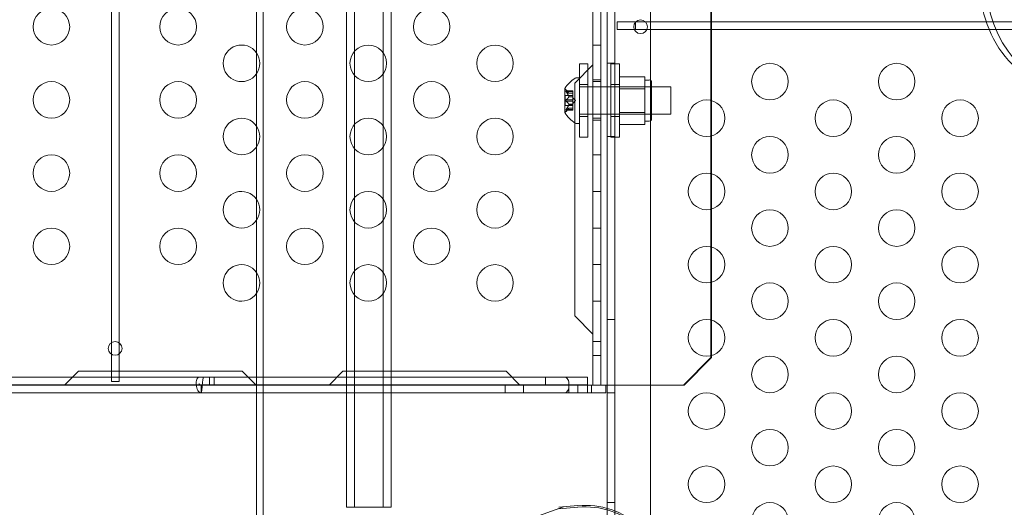
# Model space of a CAD drawing. Extents: x -113 to 619, y -500 to 47.
# Drawn here: x 417 to 431, y -227 to -221 of the extents above; entities that cross this region are included whole.
import ezdxf

# ---------------------------------------------------------------- set-up
doc = ezdxf.new("R2010")
doc.units = 0
doc.header["$MEASUREMENT"] = 0

# ---------------------------------------------------------------- blocks, each defined once
blk = doc.blocks.new('new block')
at = {"color": 0, "linetype": 'Continuous', "lineweight": 0}
for p, q in [((425.129, -229.945), (425.129, -197.565)), ((425.233, -197.565), (425.233, -229.945)), ((425.719, -229.695), (425.719, -197.815)), ((420.335, -227.505), (420.335, -200.005)), ((420.429, -227.505), (420.429, -200.005)), ((421.567, -227.317), (421.567, -200.192)), ((421.567, -227.317), (421.567, -200.192)), ((421.676, -227.317), (421.676, -200.192)), ((421.676, -227.317), (421.676, -200.192)), ((422.067, -227.317), (422.067, -200.192)), ((422.067, -227.317), (422.067, -200.192)), ((422.176, -227.317), (422.176, -200.192)), ((422.176, -227.317), (422.176, -200.192)), ((424.934, -225.65), (424.934, -201.86)), ((425.039, -225.65), (425.039, -201.86)), ((426.545, -225.275), (426.545, -202.235)), ((426.554, -225.275), (426.554, -202.235)), ((418.352, -225.072), (418.352, -202.438)), ((418.457, -225.072), (418.457, -202.438)), ((425.514, -220.689), (425.264, -220.689)), ((425.264, -220.689), (425.264, -220.793)), ((425.264, -220.793), (425.514, -220.793)), ((425.514, -220.689), (460.654, -220.689)), ((425.514, -220.793), (425.514, -220.689)), ((460.654, -220.793), (425.514, -220.793)), ((425.039, -221.005), (424.934, -221.005)), ((424.934, -221.275), (424.684, -221.525)), ((424.75, -222.262), (424.75, -221.262)), ((424.865, -221.262), (424.75, -221.262)), ((424.865, -221.262), (424.865, -222.262)), ((425.233, -221.255), (425.129, -221.255)), ((425.18, -221.262), (425.18, -222.262)), ((425.295, -221.262), (425.18, -221.262)), ((425.295, -222.262), (425.295, -221.262)), ((424.708, -221.451), (424.749, -221.451)), ((424.749, -222.076), (424.749, -221.451)), ((425.297, -221.439), (425.641, -221.439)), ((425.297, -221.439), (425.297, -221.602)), ((425.641, -221.52), (425.641, -221.439)), ((424.548, -221.6), (424.548, -221.927)), ((424.684, -221.525), (424.684, -224.705)), ((425.999, -221.576), (424.749, -221.576)), ((424.865, -221.544), (424.75, -221.544)), ((425.039, -221.48), (424.934, -221.48)), ((425.039, -221.505), (424.934, -221.505)), ((425.295, -221.544), (425.18, -221.544)), ((425.297, -221.576), (425.735, -221.576)), ((425.297, -221.602), (425.641, -221.602)), ((425.297, -221.602), (425.297, -221.926)), ((425.641, -221.483), (425.703, -221.483)), ((425.641, -221.602), (425.641, -221.52)), ((425.641, -221.764), (425.641, -221.602)), ((425.735, -221.514), (425.735, -222.014)), ((425.999, -221.951), (425.999, -221.576)), ((424.555, -221.833), (424.555, -221.694)), ((424.66, -221.694), (424.555, -221.694)), ((424.66, -221.632), (424.564, -221.632)), ((424.605, -221.661), (424.566, -221.616)), ((424.567, -221.633), (424.66, -221.633)), ((424.567, -221.642), (424.66, -221.642)), ((424.605, -221.661), (424.66, -221.661)), ((424.66, -221.661), (424.605, -221.661)), ((424.605, -221.711), (424.66, -221.711)), ((424.605, -221.713), (424.66, -221.713)), ((424.66, -221.642), (424.66, -221.632)), ((424.66, -221.642), (424.66, -221.711)), ((424.66, -221.711), (424.66, -221.714)), ((424.66, -221.714), (424.66, -221.756)), ((424.695, -221.764), (424.66, -221.725)), ((424.66, -221.833), (424.555, -221.833)), ((424.605, -221.867), (424.566, -221.912)), ((424.567, -221.755), (424.66, -221.755)), ((424.567, -221.773), (424.66, -221.773)), ((424.605, -221.815), (424.66, -221.815)), ((424.605, -221.817), (424.66, -221.817)), ((424.605, -221.867), (424.66, -221.867)), ((424.66, -221.867), (424.605, -221.867)), ((424.66, -221.773), (424.66, -221.756)), ((424.695, -221.764), (424.66, -221.803)), ((424.66, -221.773), (424.66, -221.815)), ((424.66, -221.815), (424.66, -221.818)), ((424.66, -221.818), (424.66, -221.887)), ((425.641, -221.926), (425.641, -221.764)), ((424.66, -221.896), (424.564, -221.896)), ((424.567, -221.886), (424.66, -221.886)), ((424.567, -221.895), (424.66, -221.895)), ((424.66, -221.896), (424.66, -221.887)), ((425.999, -221.951), (424.749, -221.951)), ((424.865, -221.981), (424.75, -221.981)), ((425.039, -222.005), (424.934, -222.005)), ((425.295, -221.981), (425.18, -221.981)), ((425.297, -221.926), (425.641, -221.926)), ((425.297, -221.926), (425.297, -222.089)), ((425.297, -221.951), (425.735, -221.951)), ((425.641, -222.008), (425.641, -221.926)), ((425.641, -222.089), (425.641, -222.008)), ((424.708, -222.076), (424.749, -222.076)), ((425.039, -222.03), (424.934, -222.03)), ((425.297, -222.089), (425.641, -222.089)), ((425.641, -222.045), (425.703, -222.045)), ((424.865, -222.262), (424.75, -222.262)), ((425.233, -222.255), (425.129, -222.255)), ((425.295, -222.262), (425.18, -222.262)), ((425.039, -222.505), (424.934, -222.505)), ((425.039, -223.005), (424.934, -223.005)), ((425.039, -223.505), (424.934, -223.505)), ((425.039, -224.005), (424.934, -224.005)), ((425.039, -224.505), (424.934, -224.505)), ((424.684, -224.705), (424.934, -224.955)), ((425.233, -224.755), (425.129, -224.755)), ((418.352, -225.228), (418.352, -225.072)), ((418.457, -225.228), (418.457, -225.072)), ((425.039, -225.056), (424.934, -225.056)), ((418.352, -225.462), (418.352, -225.228)), ((418.457, -225.462), (418.457, -225.228)), ((425.039, -225.244), (424.934, -225.244)), ((426.545, -225.275), (426.172, -225.65)), ((426.181, -225.65), (426.554, -225.275)), ((426.554, -225.275), (426.545, -225.275)), ((417.823, -225.541), (417.902, -225.462)), ((420.142, -225.462), (417.902, -225.462)), ((418.352, -225.541), (418.352, -225.462)), ((418.457, -225.541), (418.457, -225.462)), ((420.142, -225.462), (420.221, -225.541)), ((421.329, -225.65), (421.517, -225.462)), ((423.747, -225.462), (421.517, -225.462)), ((423.934, -225.65), (423.747, -225.462)), ((419.551, -225.541), (411.099, -225.541)), ((417.714, -225.65), (417.823, -225.541)), ((418.352, -225.599), (418.352, -225.541)), ((418.457, -225.599), (418.352, -225.599)), ((418.457, -225.599), (418.457, -225.541)), ((419.551, -225.541), (419.611, -225.541)), ((419.551, -225.646), (419.551, -225.63)), ((420.335, -225.541), (419.611, -225.541)), ((419.695, -225.646), (419.695, -225.541)), ((419.755, -225.646), (419.755, -225.541)), ((420.221, -225.541), (420.329, -225.65)), ((424.86, -225.541), (420.335, -225.541)), ((424.283, -225.646), (424.283, -225.541)), ((424.86, -225.65), (424.86, -225.541)), ((419.551, -225.646), (411.099, -225.646)), ((419.579, -225.65), (411.099, -225.65)), ((419.579, -225.755), (411.099, -225.755)), ((419.551, -225.646), (419.559, -225.646)), ((419.559, -225.646), (419.595, -225.646)), ((419.579, -225.65), (419.579, -225.755)), ((424.86, -225.65), (419.579, -225.65)), ((420.335, -225.755), (419.579, -225.755)), ((419.595, -225.646), (419.611, -225.646)), ((424.86, -225.646), (419.611, -225.646)), ((424.86, -225.755), (420.335, -225.755)), ((423.735, -225.755), (423.735, -225.65)), ((423.985, -225.755), (423.985, -225.65)), ((424.606, -225.755), (424.606, -225.65)), ((424.726, -225.755), (424.726, -225.65)), ((425.016, -225.65), (424.86, -225.65)), ((424.86, -225.755), (424.86, -225.65)), ((425.11, -225.755), (424.86, -225.755)), ((424.914, -225.755), (424.914, -225.65)), ((425.164, -225.65), (425.016, -225.65)), ((425.11, -225.755), (425.11, -225.65)), ((425.233, -225.755), (425.129, -225.755)), ((425.164, -225.65), (426.046, -225.65)), ((426.066, -225.65), (426.046, -225.65)), ((426.066, -225.65), (426.181, -225.65)), ((425.233, -227.255), (425.129, -227.255)), ((422.067, -227.317), (421.567, -227.317)), ((422.067, -227.317), (421.567, -227.317)), ((422.176, -227.317), (422.067, -227.317)), ((422.176, -227.317), (422.067, -227.317)), ((424.088, -227.471), (424.529, -227.314)), ((424.465, -227.32), (424.726, -227.297)), ((424.465, -227.34), (424.726, -227.317))]:
    blk.add_line(p, q, dxfattribs=at)
for centre, radius in [((425.584, -220.755), 0.0938), ((427.352, -221.505), 0.25), ((429.084, -221.505), 0.25), ((426.486, -222.005), 0.25), ((428.218, -222.005), 0.25), ((429.95, -222.005), 0.25), ((427.352, -222.505), 0.25), ((429.084, -222.505), 0.25), ((426.486, -223.005), 0.25), ((428.218, -223.005), 0.25), ((429.95, -223.005), 0.25), ((427.352, -223.505), 0.25), ((429.084, -223.505), 0.25), ((426.486, -224.005), 0.25), ((428.218, -224.005), 0.25), ((429.95, -224.005), 0.25), ((427.352, -224.505), 0.25), ((429.084, -224.505), 0.25), ((426.486, -225.005), 0.25), ((428.218, -225.005), 0.25), ((429.95, -225.005), 0.25), ((427.352, -225.505), 0.25), ((429.084, -225.505), 0.25), ((426.486, -226.005), 0.25), ((428.218, -226.005), 0.25), ((429.95, -226.005), 0.25), ((427.352, -226.505), 0.25), ((429.084, -226.505), 0.25), ((426.486, -227.005), 0.25), ((428.218, -227.005), 0.25), ((429.95, -227.005), 0.25), ((427.352, -227.505), 0.25), ((429.084, -227.505), 0.25)]:
    blk.add_circle(centre, radius, dxfattribs=at)
for centre, radius, start, end in [((417.533, -220.755), 0.25, 0, 180), ((419.265, -220.755), 0.25, 0, 180), ((420.997, -220.755), 0.25, 0, 180), ((422.729, -220.755), 0.25, 0, 180), ((417.533, -220.755), 0.25, 180, 0), ((419.265, -220.755), 0.25, 180, 0), ((420.997, -220.755), 0.25, 180, 0), ((422.729, -220.755), 0.25, 180, 0), ((420.131, -221.255), 0.25, 35.0701, 180), ((421.863, -221.255), 0.25, 0, 180), ((423.595, -221.255), 0.25, 0, 180), ((420.131, -221.255), 0.25, 0, 35.0701), ((420.131, -221.255), 0.25, 180, 324.9299), ((420.131, -221.255), 0.25, 324.9299, 0), ((421.863, -221.255), 0.25, 180, 0), ((423.595, -221.255), 0.25, 180, 0), ((424.956, -221.863), 0.485, 123.1297, 147.0739), ((424.708, -221.483), 0.0313, 90, 123.1297), ((417.533, -221.755), 0.25, 0, 180), ((419.265, -221.755), 0.25, 0, 180), ((420.997, -221.755), 0.25, 0, 180), ((422.729, -221.755), 0.25, 0, 180), ((424.551, -221.6), 0.0025, 146.8769, 180), ((424.551, -221.6), 0.0025, 180, 239.9968), ((424.518, -221.657), 0.0625, 41.0708, 59.9968), ((425.703, -221.514), 0.0312, 0, 90), ((417.533, -221.755), 0.25, 180, 0), ((419.265, -221.755), 0.25, 180, 0), ((420.997, -221.755), 0.25, 180, 0), ((422.729, -221.755), 0.25, 180, 0), ((420.131, -222.255), 0.25, 35.0701, 180), ((421.863, -222.255), 0.25, 0, 180), ((423.595, -222.255), 0.25, 0, 180), ((424.551, -221.927), 0.0025, 120.0032, 180), ((424.551, -221.927), 0.0025, 180, 213.1231), ((424.956, -221.665), 0.485, 212.9261, 236.8703), ((424.518, -221.871), 0.0625, 300.0032, 318.9292), ((420.131, -222.255), 0.25, 360, 35.0701), ((424.708, -222.045), 0.0313, 236.8703, 270), ((425.703, -222.014), 0.0312, 270, 0), ((420.131, -222.255), 0.25, 180, 324.9299), ((420.131, -222.255), 0.25, 324.9299, 0), ((421.863, -222.255), 0.25, 180, 0), ((423.595, -222.255), 0.25, 180, 0), ((417.533, -222.755), 0.25, 0, 180), ((419.265, -222.755), 0.25, 0, 180), ((420.997, -222.755), 0.25, 0, 180), ((422.729, -222.755), 0.25, 0, 180), ((417.533, -222.755), 0.25, 180, 0), ((419.265, -222.755), 0.25, 180, 0), ((420.997, -222.755), 0.25, 180, 0), ((422.729, -222.755), 0.25, 180, 0), ((420.131, -223.255), 0.25, 35.0701, 180), ((421.863, -223.255), 0.25, 0, 180), ((423.595, -223.255), 0.25, 0, 180), ((420.131, -223.255), 0.25, 360, 35.0701), ((420.131, -223.255), 0.25, 180, 324.9299), ((420.131, -223.255), 0.25, 324.9299, 0), ((421.863, -223.255), 0.25, 180, 0), ((423.595, -223.255), 0.25, 180, 0), ((417.533, -223.755), 0.25, 0, 180), ((419.265, -223.755), 0.25, 0, 180), ((420.997, -223.755), 0.25, 0, 180), ((422.729, -223.755), 0.25, 0, 180), ((417.533, -223.755), 0.25, 180, 0), ((419.265, -223.755), 0.25, 180, 0), ((420.997, -223.755), 0.25, 180, 0), ((422.729, -223.755), 0.25, 180, 0), ((420.131, -224.255), 0.25, 35.0701, 180), ((421.863, -224.255), 0.25, 0, 180), ((423.595, -224.255), 0.25, 0, 180), ((420.131, -224.255), 0.25, 360, 35.0701), ((420.131, -224.255), 0.25, 180, 324.9299), ((420.131, -224.255), 0.25, 324.9299, 0), ((421.863, -224.255), 0.25, 180, 0), ((423.595, -224.255), 0.25, 180, 0), ((418.404, -225.15), 0.0937, 0, 180), ((418.404, -225.15), 0.0937, 180, 360), ((424.825, -228.422), 1.129, 1.6307, 95), ((424.825, -228.442), 1.129, 1.6307, 95)]:
    blk.add_arc(centre, radius, start, end, dxfattribs=at)
at = {"color": 0, "linetype": 'Continuous', "lineweight": 0, "extrusion": (0, 0, -1)}
blk.add_ellipse((431.515, -220.136), major_axis=(0, -1.5), ratio=0.866025, start_param=-0.036092, end_param=1.570796, dxfattribs=at)
at = {"color": 0, "linetype": 'Continuous', "lineweight": 0}
for centre, major_axis, ratio, start_param, end_param in [((431.609, -220.136), (0, -1.5), 0.866025, -1.570796, 1.570796), ((424.553, -225.648), (0, 0.107), 0.49561, -1.589269, 0), ((424.553, -225.648), (0, -0.00197), 0.49561, 0, 3.141593), ((424.553, -225.648), (0, -0.107), 0.49561, 0, 1.552324)]:
    blk.add_ellipse(centre, major_axis=major_axis, ratio=ratio, start_param=start_param, end_param=end_param, dxfattribs=at)
for points, knots in [([(424.566, -221.632), (424.566, -221.632), (424.565, -221.632), (424.565, -221.632), (424.564, -221.632), (424.564, -221.632), (424.563, -221.632), (424.563, -221.633), (424.563, -221.633), (424.563, -221.633), (424.563, -221.633), (424.563, -221.633), (424.563, -221.633), (424.563, -221.633), (424.563, -221.633), (424.563, -221.633), (424.563, -221.633), (424.563, -221.633), (424.563, -221.633), (424.563, -221.633), (424.563, -221.633), (424.563, -221.634), (424.563, -221.634), (424.563, -221.635), (424.563, -221.635), (424.564, -221.636), (424.564, -221.637), (424.565, -221.638), (424.565, -221.639), (424.566, -221.639)], [0, 0, 0, 0, 0.00041232, 0.00041232, 0.00367036, 0.00367036, 0.0061271, 0.0061271, 0.00796491, 0.00796491, 0.00815345, 0.00815345, 0.00825503, 0.00825503, 0.00831852, 0.00831852, 0.00838777, 0.00838777, 0.00848273, 0.00848273, 0.00870295, 0.00870295, 0.01013563, 0.01013563, 0.01215525, 0.01215525, 0.01467787, 0.01467787, 0.0166517, 0.0166517, 0.0166517, 0.0166517]), ([(424.566, -221.639), (424.566, -221.639), (424.565, -221.639), (424.565, -221.638), (424.564, -221.637), (424.564, -221.636), (424.563, -221.635), (424.563, -221.634), (424.563, -221.634), (424.563, -221.633), (424.563, -221.633), (424.563, -221.633), (424.563, -221.633), (424.563, -221.633), (424.563, -221.633), (424.563, -221.633), (424.563, -221.633), (424.563, -221.633), (424.563, -221.633), (424.563, -221.633), (424.563, -221.633), (424.563, -221.633), (424.563, -221.633), (424.563, -221.632), (424.563, -221.632), (424.564, -221.632), (424.564, -221.632), (424.565, -221.632), (424.565, -221.632), (424.566, -221.632)], [0, 0, 0, 0, 0.00041133, 0.00041133, 0.0035034, 0.0035034, 0.00594033, 0.00594033, 0.00795678, 0.00795678, 0.00816734, 0.00816734, 0.00825334, 0.00825334, 0.00831687, 0.00831687, 0.00838579, 0.00838579, 0.00847957, 0.00847957, 0.00869405, 0.00869405, 0.01012524, 0.01012524, 0.01214061, 0.01214061, 0.01467168, 0.01467168, 0.01664979, 0.01664979, 0.01664979, 0.01664979]), ([(424.566, -221.632), (424.566, -221.632), (424.566, -221.632), (424.566, -221.632), (424.566, -221.633), (424.566, -221.633)], [0.026417714, 0.026417714, 0.026417714, 0.026417714, 0.026883246, 0.026883246, 0.028070805, 0.028070805, 0.028070805, 0.028070805]), ([(424.567, -221.642), (424.567, -221.641), (424.566, -221.64), (424.566, -221.64), (424.566, -221.639), (424.566, -221.639)], [0.007300399, 0.007300399, 0.007300399, 0.007300399, 0.009949303, 0.009949303, 0.010414835, 0.010414835, 0.010414835, 0.010414835]), ([(424.604, -221.66), (424.604, -221.66), (424.604, -221.66), (424.605, -221.661), (424.605, -221.661), (424.605, -221.661)], [0.006463967, 0.006463967, 0.006463967, 0.006463967, 0.007125803, 0.007125803, 0.009029787, 0.009029787, 0.009029787, 0.009029787]), ([(424.604, -221.71), (424.604, -221.71), (424.604, -221.71), (424.605, -221.711), (424.605, -221.711), (424.605, -221.711)], [0.006463967, 0.006463967, 0.006463967, 0.006463967, 0.007125803, 0.007125803, 0.007719964, 0.007719964, 0.007719964, 0.007719964]), ([(424.604, -221.714), (424.604, -221.714), (424.604, -221.714), (424.605, -221.713), (424.605, -221.713), (424.605, -221.712), (424.605, -221.712), (424.605, -221.711)], [0.006463967, 0.006463967, 0.006463967, 0.006463967, 0.007125803, 0.007125803, 0.009029787, 0.009029787, 0.010339612, 0.010339612, 0.010339612, 0.010339612]), ([(424.566, -221.771), (424.566, -221.771), (424.565, -221.771), (424.565, -221.77), (424.564, -221.769), (424.564, -221.768), (424.564, -221.767), (424.563, -221.766), (424.563, -221.765), (424.563, -221.764), (424.563, -221.764), (424.563, -221.764), (424.563, -221.764), (424.563, -221.764), (424.563, -221.764), (424.563, -221.764), (424.563, -221.764), (424.563, -221.764), (424.563, -221.764), (424.563, -221.764), (424.563, -221.764), (424.563, -221.763), (424.563, -221.763), (424.563, -221.762), (424.563, -221.761), (424.564, -221.76), (424.564, -221.759), (424.565, -221.758), (424.565, -221.757), (424.566, -221.757)], [0, 0, 0, 0, 0.00041393, 0.00041393, 0.00331032, 0.00331032, 0.00567645, 0.00567645, 0.00794407, 0.00794407, 0.00816309, 0.00816309, 0.00825092, 0.00825092, 0.00831521, 0.00831521, 0.00838441, 0.00838441, 0.0084776, 0.0084776, 0.00868657, 0.00868657, 0.01011525, 0.01011525, 0.0121263, 0.0121263, 0.01466595, 0.01466595, 0.01664838, 0.01664838, 0.01664838, 0.01664838]), ([(424.566, -221.757), (424.566, -221.757), (424.565, -221.757), (424.565, -221.758), (424.564, -221.759), (424.564, -221.76), (424.564, -221.761), (424.563, -221.762), (424.563, -221.763), (424.563, -221.764), (424.563, -221.764), (424.563, -221.764), (424.563, -221.764), (424.563, -221.764), (424.563, -221.764), (424.563, -221.764), (424.563, -221.764), (424.563, -221.764), (424.563, -221.764), (424.563, -221.764), (424.563, -221.764), (424.563, -221.765), (424.563, -221.765), (424.563, -221.766), (424.563, -221.767), (424.564, -221.768), (424.564, -221.769), (424.565, -221.77), (424.565, -221.771), (424.566, -221.771)], [0, 0, 0, 0, 0.00041348, 0.00041348, 0.00335938, 0.00335938, 0.00572359, 0.00572359, 0.00794646, 0.00794646, 0.00816387, 0.00816387, 0.00825132, 0.00825132, 0.00831543, 0.00831543, 0.00838451, 0.00838451, 0.0084777, 0.0084777, 0.00868732, 0.00868732, 0.01011652, 0.01011652, 0.01212817, 0.01212817, 0.01466672, 0.01466672, 0.01664861, 0.01664861, 0.01664861, 0.01664861]), ([(424.566, -221.757), (424.566, -221.757), (424.566, -221.757), (424.566, -221.756), (424.566, -221.756), (424.566, -221.756)], [0.026417714, 0.026417714, 0.026417714, 0.026417714, 0.026883246, 0.026883246, 0.028070805, 0.028070805, 0.028070805, 0.028070805]), ([(424.567, -221.773), (424.567, -221.772), (424.566, -221.772), (424.566, -221.771), (424.566, -221.771), (424.566, -221.771)], [0.007300399, 0.007300399, 0.007300399, 0.007300399, 0.009949303, 0.009949303, 0.010414835, 0.010414835, 0.010414835, 0.010414835]), ([(424.604, -221.814), (424.604, -221.814), (424.604, -221.814), (424.605, -221.814), (424.605, -221.814), (424.605, -221.815)], [0.006463967, 0.006463967, 0.006463967, 0.006463967, 0.007125803, 0.007125803, 0.007719964, 0.007719964, 0.007719964, 0.007719964]), ([(424.604, -221.818), (424.604, -221.818), (424.604, -221.818), (424.605, -221.817), (424.605, -221.816), (424.605, -221.815), (424.605, -221.815), (424.605, -221.815)], [0.006463967, 0.006463967, 0.006463967, 0.006463967, 0.007125803, 0.007125803, 0.009029787, 0.009029787, 0.010339612, 0.010339612, 0.010339612, 0.010339612]), ([(424.604, -221.868), (424.604, -221.868), (424.604, -221.868), (424.605, -221.868), (424.605, -221.867), (424.605, -221.867)], [0.006463967, 0.006463967, 0.006463967, 0.006463967, 0.007125803, 0.007125803, 0.007719964, 0.007719964, 0.007719964, 0.007719964]), ([(424.566, -221.896), (424.566, -221.896), (424.565, -221.896), (424.565, -221.896), (424.564, -221.896), (424.564, -221.896), (424.563, -221.896), (424.563, -221.895), (424.563, -221.895), (424.563, -221.895), (424.563, -221.895), (424.563, -221.895), (424.563, -221.895), (424.563, -221.895), (424.563, -221.895), (424.563, -221.895), (424.563, -221.895), (424.563, -221.895), (424.563, -221.895), (424.563, -221.895), (424.563, -221.895), (424.563, -221.894), (424.563, -221.894), (424.563, -221.893), (424.563, -221.893), (424.564, -221.892), (424.564, -221.891), (424.565, -221.89), (424.565, -221.889), (424.566, -221.889)], [0, 0, 0, 0, 0.00041176, 0.00041176, 0.00365422, 0.00365422, 0.00610875, 0.00610875, 0.00796436, 0.00796436, 0.00817423, 0.00817423, 0.00825796, 0.00825796, 0.00832097, 0.00832097, 0.00839048, 0.00839048, 0.00848722, 0.00848722, 0.00871815, 0.00871815, 0.01015814, 0.01015814, 0.01218673, 0.01218673, 0.01468858, 0.01468858, 0.01665151, 0.01665151, 0.01665151, 0.01665151]), ([(424.566, -221.889), (424.566, -221.889), (424.565, -221.889), (424.565, -221.89), (424.564, -221.891), (424.564, -221.892), (424.563, -221.893), (424.563, -221.894), (424.563, -221.894), (424.563, -221.895), (424.563, -221.895), (424.563, -221.895), (424.563, -221.895), (424.563, -221.895), (424.563, -221.895), (424.563, -221.895), (424.563, -221.895), (424.563, -221.895), (424.563, -221.895), (424.563, -221.895), (424.563, -221.895), (424.563, -221.895), (424.563, -221.895), (424.563, -221.896), (424.563, -221.896), (424.564, -221.896), (424.564, -221.896), (424.565, -221.896), (424.565, -221.896), (424.566, -221.896)], [0, 0, 0, 0, 0.00041106, 0.00041106, 0.0035373, 0.0035373, 0.00597776, 0.00597776, 0.00795862, 0.00795862, 0.008168, 0.008168, 0.00825376, 0.00825376, 0.00831721, 0.00831721, 0.00838612, 0.00838612, 0.00848005, 0.00848005, 0.00869554, 0.00869554, 0.01012717, 0.01012717, 0.01214334, 0.01214334, 0.01467282, 0.01467282, 0.01665013, 0.01665013, 0.01665013, 0.01665013]), ([(424.566, -221.889), (424.566, -221.889), (424.566, -221.888), (424.566, -221.888), (424.566, -221.888), (424.566, -221.887)], [0.026417714, 0.026417714, 0.026417714, 0.026417714, 0.026883246, 0.026883246, 0.028070805, 0.028070805, 0.028070805, 0.028070805]), ([(424.567, -221.895), (424.567, -221.895), (424.566, -221.895), (424.566, -221.896), (424.566, -221.896), (424.566, -221.896)], [0.007300399, 0.007300399, 0.007300399, 0.007300399, 0.009949303, 0.009949303, 0.010414835, 0.010414835, 0.010414835, 0.010414835]), ([(419.551, -225.541), (419.545, -225.541), (419.539, -225.544), (419.529, -225.555), (419.524, -225.563), (419.517, -225.582), (419.514, -225.594), (419.511, -225.62), (419.511, -225.634), (419.513, -225.662), (419.516, -225.676), (419.523, -225.702), (419.528, -225.713), (419.541, -225.733), (419.548, -225.741), (419.563, -225.752), (419.571, -225.755), (419.579, -225.755)], [0, 0, 0, 0, 0.125, 0.125, 0.25, 0.25, 0.375, 0.375, 0.5, 0.5, 0.625, 0.625, 0.75, 0.75, 0.875, 0.875, 1, 1, 1, 1]), ([(419.551, -225.63), (419.551, -225.63), (419.551, -225.63), (419.551, -225.631), (419.551, -225.631), (419.551, -225.633), (419.551, -225.634), (419.552, -225.636), (419.552, -225.637), (419.553, -225.639), (419.554, -225.64), (419.556, -225.643), (419.556, -225.644), (419.558, -225.645), (419.559, -225.646), (419.561, -225.647), (419.562, -225.648), (419.563, -225.648)], [0.00003344, 0.00003344, 0.00003344, 0.00003344, 0.00378777, 0.00378777, 0.00763189, 0.00763189, 0.01149568, 0.01149568, 0.01538229, 0.01538229, 0.01926182, 0.01926182, 0.02313628, 0.02313628, 0.02701618, 0.02701618, 0.03021743, 0.03021743, 0.03021743, 0.03021743]), ([(419.579, -225.755), (419.58, -225.755), (419.582, -225.752), (419.584, -225.741), (419.586, -225.733), (419.588, -225.713), (419.59, -225.702), (419.592, -225.676), (419.594, -225.662), (419.596, -225.634), (419.598, -225.62), (419.6, -225.594), (419.602, -225.582), (419.604, -225.563), (419.606, -225.555), (419.608, -225.544), (419.61, -225.541), (419.611, -225.541)], [0, 0, 0, 0, 0.125, 0.125, 0.25, 0.25, 0.375, 0.375, 0.5, 0.5, 0.625, 0.625, 0.75, 0.75, 0.875, 0.875, 1, 1, 1, 1]), ([(419.563, -225.648), (419.563, -225.648), (419.564, -225.648), (419.569, -225.649), (419.574, -225.65), (419.579, -225.65)], [0.4651822, 0.4651822, 0.4651822, 0.4651822, 0.5, 0.5, 1, 1, 1, 1])]:
    blk.add_open_spline(points, degree=3, knots=knots, dxfattribs=at)
for points in [[(424.567, -221.633), (424.567, -221.633), (424.567, -221.633), (424.566, -221.633)], [(424.567, -221.755), (424.567, -221.756), (424.567, -221.756), (424.566, -221.756)], [(424.605, -221.867), (424.605, -221.867), (424.605, -221.867), (424.605, -221.867)], [(424.567, -221.886), (424.567, -221.887), (424.567, -221.887), (424.566, -221.887)], [(419.551, -225.63), (419.551, -225.63), (419.551, -225.63), (419.551, -225.63)], [(419.551, -225.646), (419.555, -225.646), (419.559, -225.647), (419.563, -225.648)], [(419.579, -225.65), (419.584, -225.65), (419.59, -225.649), (419.595, -225.648)], [(419.595, -225.648), (419.6, -225.647), (419.606, -225.646), (419.611, -225.646)]]:
    blk.add_open_spline(points, degree=3, dxfattribs=at)
for points, weights in [([(424.604, -221.66), (424.594, -221.649), (424.566, -221.633)], [1.2877924798, 1.2144124615, 1.05685445761]), ([(424.604, -221.71), (424.594, -221.681), (424.566, -221.641)], [1.2877924798, 1.2144124615, 1.05685445761]), ([(424.604, -221.714), (424.594, -221.732), (424.566, -221.756)], [1.2877924798, 1.2144124615, 1.05685445761]), ([(424.567, -221.633), (424.595, -221.649), (424.605, -221.661)], [1.06120691497, 1.21890298912, 1.29071555247]), ([(424.567, -221.642), (424.595, -221.682), (424.605, -221.711)], [1.06120691497, 1.21890298912, 1.29071555247]), ([(424.567, -221.755), (424.595, -221.731), (424.605, -221.713)], [1.06120691497, 1.21890298912, 1.29071555247]), ([(424.604, -221.814), (424.594, -221.796), (424.566, -221.772)], [1.2877924798, 1.2144124615, 1.05685445761]), ([(424.604, -221.818), (424.594, -221.847), (424.566, -221.887)], [1.2877924798, 1.2144124615, 1.05685445761]), ([(424.604, -221.868), (424.594, -221.879), (424.566, -221.895)], [1.2877924798, 1.2144124615, 1.05685445761]), ([(424.567, -221.773), (424.595, -221.797), (424.605, -221.815)], [1.06120691497, 1.21890298912, 1.29071555247]), ([(424.567, -221.886), (424.595, -221.846), (424.605, -221.817)], [1.06120691497, 1.21890298912, 1.29071555247]), ([(424.567, -221.895), (424.595, -221.879), (424.605, -221.867)], [1.06120691497, 1.21890298912, 1.29071555247])]:
    blk.add_rational_spline(points, weights, degree=2, dxfattribs=at)
blk = doc.blocks.new('b312451')
at = {"lineweight": 0}
blk.add_blockref('new block', (439.719, 361.197), dxfattribs=at)

msp = doc.modelspace()

# ---------------------------------------------------------------- block references
at = {"lineweight": 0}
msp.add_blockref('b312451', (-439.719, -361.197), dxfattribs=at)

doc.saveas('drawing.dxf')
